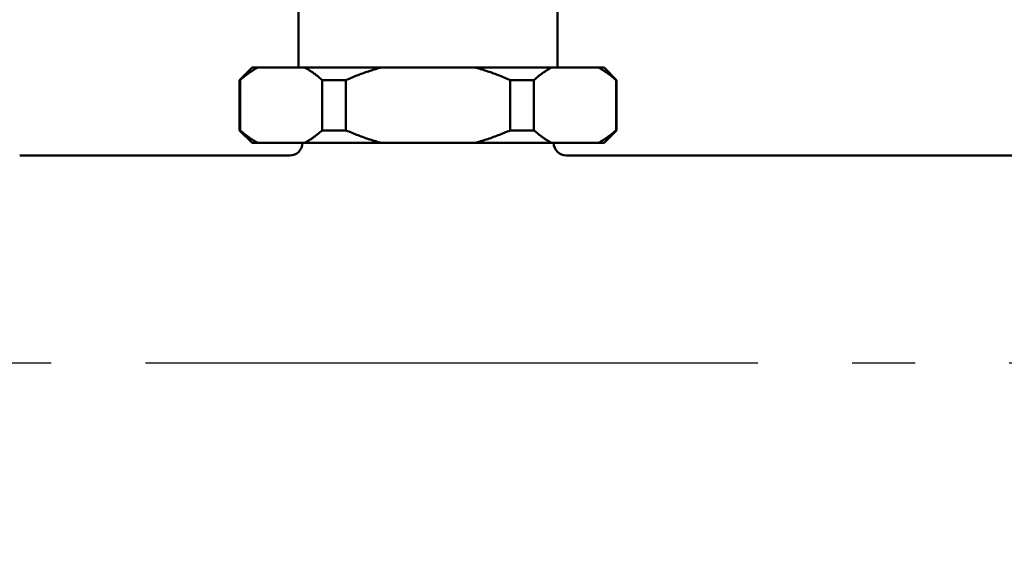
# Model space of a CAD drawing. Units: millimetres. Extents: x 0 to 2970, y 0 to 2100.
# Drawn here: x 1628 to 1706, y 1200 to 1242 of the extents above; entities that cross this region are included whole.
import ezdxf

# ---------------------------------------------------------------- set-up
doc = ezdxf.new("R2010")
doc.units = ezdxf.units.MM
doc.header["$LTSCALE"] = 5
doc.linetypes.add('AM_DIN_G_W050', pattern=[13.75, 9.75, -1.5, 1, -1.5])
for name, color, linetype, lineweight in [('AM_5', 3, 'Continuous', 25), ('AM_7', 4, 'AM_DIN_G_W050', 25), ('Sichtbar (ISO)', 7, 'Continuous', 50)]:
    doc.layers.add(name, color=color, linetype=linetype, lineweight=lineweight)
doc.styles.get("Standard").update_dxf_attribs({"font": 'ISOCP.SHX'})
doc.dimstyles.new('AM_DIN$0', dxfattribs={"dimtxt": 3, "dimasz": 2.5, "dimexe": 1, "dimexo": 0, "dimgap": 0.7, "dimtad": 1, "dimdsep": 46, "dimtxsty": 'STANDARD', "dimcen": 0, "dimclrd": 256, "dimclre": 256, "dimclrt": 2, "dimadec": 0, "dimazin": 2, "dimtp": 0.1, "dimtm": 0.1, "dimtfac": 0.71, "dimtmove": 0, "dimatfit": 3, "dimfxl": 1, "dimlwd": -1, "dimlwe": -1, "dimarcsym": 0})

# ---------------------------------------------------------------- blocks, each defined once
blk = doc.blocks.new('*D21')
at = {"layer": 'AM_5'}
for p, q in [((1644.5, 1446.756), (1831.356, 1446.756)), ((1830.356, 1436.756), (1830.356, 1102.356)), ((1669.012, 1092.356), (1831.356, 1092.356))]:
    blk.add_line(p, q, dxfattribs=at)
for points in [[(1828.689, 1436.756), (1832.022, 1436.756), (1830.356, 1446.756)], [(1828.689, 1102.356), (1832.022, 1102.356), (1830.356, 1092.356)]]:
    blk.add_solid(points, dxfattribs=at)
at = {"layer": 'Defpoints', "color": 0}
for p in [(1644.5, 1446.756), (1669.012, 1092.356), (1830.356, 1092.356)]:
    blk.add_point(p, dxfattribs=at)
at = {"layer": 'AM_5', "color": 2, "insert": (1815.356, 1267.981), "char_height": 20, "attachment_point": 5, "rotation": 90}
blk.add_mtext('354', dxfattribs=at)
blk = doc.blocks.new('*D22')
at = {"layer": 'AM_5'}
for p, q in [((1592.169, 1535.356), (1875.763, 1535.356)), ((1874.763, 1102.356), (1874.763, 1525.356)), ((1669.012, 1092.356), (1875.763, 1092.356))]:
    blk.add_line(p, q, dxfattribs=at)
for points in [[(1873.096, 1525.356), (1876.43, 1525.356), (1874.763, 1535.356)], [(1873.096, 1102.356), (1876.43, 1102.356), (1874.763, 1092.356)]]:
    blk.add_solid(points, dxfattribs=at)
at = {"layer": 'Defpoints', "color": 0}
for p in [(1592.169, 1535.356), (1874.763, 1535.356), (1669.012, 1092.356)]:
    blk.add_point(p, dxfattribs=at)
at = {"layer": 'AM_5', "color": 2, "insert": (1859.763, 1306.448), "char_height": 20, "attachment_point": 5, "rotation": 90}
blk.add_mtext('443', dxfattribs=at)

msp = doc.modelspace()

# ---------------------------------------------------------------- linework, layer by layer
at = {"layer": 'AM_7'}
msp.add_line((1755.005, 1214.556), (1448.505, 1214.556), dxfattribs=at)
at = {"layer": 'Sichtbar (ISO)'}
for p, q in [((1649.705, 1238.056), (1649.705, 1243.056)), ((1670.305, 1238.056), (1670.305, 1243.056)), ((1646.005, 1238.056), (1645.005, 1237.056)), ((1646.005, 1238.056), (1646.46, 1238.056)), ((1646.46, 1238.056), (1650.168, 1238.056)), ((1650.168, 1238.056), (1656.297, 1238.056)), ((1656.297, 1238.056), (1663.713, 1238.056)), ((1663.713, 1238.056), (1669.842, 1238.056)), ((1669.842, 1238.056), (1673.551, 1238.056)), ((1673.551, 1238.056), (1674.005, 1238.056)), ((1674.005, 1238.056), (1675.005, 1237.056)), ((1645.045, 1237.056), (1645.005, 1237.056)), ((1645.005, 1233.056), (1645.005, 1237.056)), ((1645.045, 1233.056), (1645.045, 1237.056)), ((1651.583, 1237.056), (1651.583, 1233.056)), ((1653.467, 1237.056), (1651.583, 1237.056)), ((1653.467, 1233.056), (1653.467, 1237.056)), ((1666.543, 1237.056), (1666.543, 1233.056)), ((1668.427, 1237.056), (1666.543, 1237.056)), ((1668.427, 1233.056), (1668.427, 1237.056)), ((1674.966, 1237.056), (1674.966, 1233.056)), ((1675.005, 1237.056), (1674.966, 1237.056)), ((1675.005, 1233.056), (1675.005, 1237.056)), ((1645.005, 1233.056), (1645.045, 1233.056)), ((1646.005, 1232.056), (1645.005, 1233.056)), ((1651.583, 1233.056), (1653.467, 1233.056)), ((1666.543, 1233.056), (1668.427, 1233.056)), ((1674.005, 1232.056), (1675.005, 1233.056)), ((1674.966, 1233.056), (1675.005, 1233.056)), ((1646.46, 1232.056), (1646.005, 1232.056)), ((1650.168, 1232.056), (1646.46, 1232.056)), ((1650.005, 1232.056), (1650.005, 1232.056)), ((1656.297, 1232.056), (1650.168, 1232.056)), ((1663.713, 1232.056), (1656.297, 1232.056)), ((1669.842, 1232.056), (1663.713, 1232.056)), ((1673.551, 1232.056), (1669.842, 1232.056)), ((1670.005, 1232.056), (1670.005, 1232.056)), ((1674.005, 1232.056), (1673.551, 1232.056)), ((1627.505, 1231.056), (1649.005, 1231.056)), ((1671.005, 1231.056), (1739.005, 1231.056))]:
    msp.add_line(p, q, dxfattribs=at)
at = {"layer": 'Sichtbar (ISO)', "flags": 128}
for points in [[(1645.045, 1237.056), (1645.106, 1237.109), (1645.167, 1237.161), (1645.227, 1237.212), (1645.288, 1237.262), (1645.348, 1237.311), (1645.408, 1237.359), (1645.468, 1237.406), (1645.528, 1237.452), (1645.587, 1237.497), (1645.646, 1237.541), (1645.705, 1237.584), (1645.764, 1237.626), (1645.823, 1237.667), (1645.882, 1237.707), (1645.94, 1237.746), (1645.998, 1237.784), (1646.057, 1237.822), (1646.114, 1237.858), (1646.172, 1237.893), (1646.23, 1237.928), (1646.288, 1237.961), (1646.345, 1237.994), (1646.402, 1238.026), (1646.46, 1238.056)], [(1650.168, 1238.056), (1650.225, 1238.026), (1650.282, 1237.994), (1650.34, 1237.961), (1650.398, 1237.928), (1650.455, 1237.893), (1650.513, 1237.858), (1650.571, 1237.822), (1650.629, 1237.784), (1650.687, 1237.746), (1650.746, 1237.707), (1650.804, 1237.667), (1650.863, 1237.626), (1650.922, 1237.584), (1650.981, 1237.541), (1651.04, 1237.497), (1651.1, 1237.452), (1651.16, 1237.406), (1651.219, 1237.359), (1651.279, 1237.311), (1651.34, 1237.262), (1651.4, 1237.212), (1651.461, 1237.161), (1651.522, 1237.109), (1651.583, 1237.056)], [(1653.467, 1237.056), (1653.589, 1237.109), (1653.711, 1237.161), (1653.832, 1237.212), (1653.953, 1237.262), (1654.074, 1237.311), (1654.194, 1237.359), (1654.314, 1237.406), (1654.433, 1237.452), (1654.552, 1237.497), (1654.67, 1237.541), (1654.789, 1237.584), (1654.906, 1237.626), (1655.024, 1237.667), (1655.141, 1237.707), (1655.258, 1237.746), (1655.374, 1237.784), (1655.491, 1237.822), (1655.607, 1237.858), (1655.722, 1237.893), (1655.838, 1237.928), (1655.953, 1237.961), (1656.068, 1237.994), (1656.183, 1238.026), (1656.297, 1238.056)], [(1663.713, 1238.056), (1663.828, 1238.026), (1663.942, 1237.994), (1664.057, 1237.961), (1664.173, 1237.928), (1664.288, 1237.893), (1664.404, 1237.858), (1664.52, 1237.822), (1664.636, 1237.784), (1664.752, 1237.746), (1664.869, 1237.707), (1664.986, 1237.667), (1665.104, 1237.626), (1665.222, 1237.584), (1665.34, 1237.541), (1665.458, 1237.497), (1665.577, 1237.452), (1665.697, 1237.406), (1665.816, 1237.359), (1665.936, 1237.311), (1666.057, 1237.262), (1666.178, 1237.212), (1666.299, 1237.161), (1666.421, 1237.109), (1666.543, 1237.056)], [(1668.427, 1237.056), (1668.488, 1237.109), (1668.549, 1237.161), (1668.61, 1237.212), (1668.671, 1237.262), (1668.731, 1237.311), (1668.791, 1237.359), (1668.851, 1237.406), (1668.91, 1237.452), (1668.97, 1237.497), (1669.029, 1237.541), (1669.088, 1237.584), (1669.147, 1237.626), (1669.206, 1237.667), (1669.264, 1237.707), (1669.323, 1237.746), (1669.381, 1237.784), (1669.439, 1237.822), (1669.497, 1237.858), (1669.555, 1237.893), (1669.613, 1237.928), (1669.67, 1237.961), (1669.728, 1237.994), (1669.785, 1238.026), (1669.842, 1238.056)], [(1673.551, 1238.056), (1673.608, 1238.026), (1673.665, 1237.994), (1673.723, 1237.961), (1673.78, 1237.928), (1673.838, 1237.893), (1673.896, 1237.858), (1673.954, 1237.822), (1674.012, 1237.784), (1674.07, 1237.746), (1674.129, 1237.707), (1674.187, 1237.667), (1674.246, 1237.626), (1674.305, 1237.584), (1674.364, 1237.541), (1674.423, 1237.497), (1674.483, 1237.452), (1674.542, 1237.406), (1674.602, 1237.359), (1674.662, 1237.311), (1674.722, 1237.262), (1674.783, 1237.212), (1674.844, 1237.161), (1674.904, 1237.109), (1674.966, 1237.056)], [(1646.46, 1232.056), (1646.402, 1232.087), (1646.345, 1232.119), (1646.288, 1232.151), (1646.23, 1232.185), (1646.172, 1232.219), (1646.114, 1232.255), (1646.057, 1232.291), (1645.998, 1232.329), (1645.94, 1232.367), (1645.882, 1232.406), (1645.823, 1232.446), (1645.764, 1232.487), (1645.705, 1232.529), (1645.646, 1232.572), (1645.587, 1232.616), (1645.528, 1232.661), (1645.468, 1232.707), (1645.408, 1232.754), (1645.348, 1232.802), (1645.288, 1232.851), (1645.227, 1232.901), (1645.167, 1232.952), (1645.106, 1233.003), (1645.045, 1233.056)], [(1651.583, 1233.056), (1651.522, 1233.003), (1651.461, 1232.952), (1651.4, 1232.901), (1651.34, 1232.851), (1651.279, 1232.802), (1651.219, 1232.754), (1651.16, 1232.707), (1651.1, 1232.661), (1651.04, 1232.616), (1650.981, 1232.572), (1650.922, 1232.529), (1650.863, 1232.487), (1650.804, 1232.446), (1650.746, 1232.406), (1650.687, 1232.367), (1650.629, 1232.329), (1650.571, 1232.291), (1650.513, 1232.255), (1650.455, 1232.219), (1650.398, 1232.185), (1650.34, 1232.151), (1650.282, 1232.119), (1650.225, 1232.087), (1650.168, 1232.056)], [(1656.297, 1232.056), (1656.183, 1232.087), (1656.068, 1232.119), (1655.953, 1232.151), (1655.838, 1232.185), (1655.722, 1232.219), (1655.607, 1232.255), (1655.491, 1232.291), (1655.374, 1232.329), (1655.258, 1232.367), (1655.141, 1232.406), (1655.024, 1232.446), (1654.906, 1232.487), (1654.789, 1232.529), (1654.67, 1232.572), (1654.552, 1232.616), (1654.433, 1232.661), (1654.314, 1232.707), (1654.194, 1232.754), (1654.074, 1232.802), (1653.953, 1232.851), (1653.832, 1232.901), (1653.711, 1232.952), (1653.589, 1233.003), (1653.467, 1233.056)], [(1666.543, 1233.056), (1666.421, 1233.003), (1666.299, 1232.952), (1666.178, 1232.901), (1666.057, 1232.851), (1665.936, 1232.802), (1665.816, 1232.754), (1665.697, 1232.707), (1665.577, 1232.661), (1665.458, 1232.616), (1665.34, 1232.572), (1665.222, 1232.529), (1665.104, 1232.487), (1664.986, 1232.446), (1664.869, 1232.406), (1664.752, 1232.367), (1664.636, 1232.329), (1664.52, 1232.291), (1664.404, 1232.255), (1664.288, 1232.219), (1664.173, 1232.185), (1664.057, 1232.151), (1663.942, 1232.119), (1663.828, 1232.087), (1663.713, 1232.056)], [(1669.842, 1232.056), (1669.785, 1232.087), (1669.728, 1232.119), (1669.67, 1232.151), (1669.613, 1232.185), (1669.555, 1232.219), (1669.497, 1232.255), (1669.439, 1232.291), (1669.381, 1232.329), (1669.323, 1232.367), (1669.264, 1232.406), (1669.206, 1232.446), (1669.147, 1232.487), (1669.088, 1232.529), (1669.029, 1232.572), (1668.97, 1232.616), (1668.91, 1232.661), (1668.851, 1232.707), (1668.791, 1232.754), (1668.731, 1232.802), (1668.671, 1232.851), (1668.61, 1232.901), (1668.549, 1232.952), (1668.488, 1233.003), (1668.427, 1233.056)], [(1674.966, 1233.056), (1674.904, 1233.003), (1674.844, 1232.952), (1674.783, 1232.901), (1674.722, 1232.851), (1674.662, 1232.802), (1674.602, 1232.754), (1674.542, 1232.707), (1674.483, 1232.661), (1674.423, 1232.616), (1674.364, 1232.572), (1674.305, 1232.529), (1674.246, 1232.487), (1674.187, 1232.446), (1674.129, 1232.406), (1674.07, 1232.367), (1674.012, 1232.329), (1673.954, 1232.291), (1673.896, 1232.255), (1673.838, 1232.219), (1673.78, 1232.185), (1673.723, 1232.151), (1673.665, 1232.119), (1673.608, 1232.087), (1673.551, 1232.056)], [(1649.005, 1231.056), (1649.2, 1231.076), (1649.388, 1231.133), (1649.561, 1231.225), (1649.713, 1231.35), (1649.837, 1231.501), (1649.929, 1231.674), (1649.986, 1231.862), (1650.005, 1232.056)], [(1670.005, 1232.056), (1670.024, 1231.861), (1670.081, 1231.674), (1670.174, 1231.501), (1670.298, 1231.349), (1670.45, 1231.225), (1670.623, 1231.132), (1670.81, 1231.076), (1671.005, 1231.056)]]:
    msp.add_lwpolyline(points, dxfattribs=at)

# ---------------------------------------------------------------- dimensions: what is measured, and where the dimension line sits
at = {"layer": 'AM_5'}
for base, p1, p2, picture, middle in [((1874.763, 1535.356), (1669.012, 1092.356), (1592.169, 1535.356), '*D22', (1874.763, 1306.448)), ((1830.356, 1092.356), (1644.5, 1446.756), (1669.012, 1092.356), '*D21', (1830.356, 1267.981))]:
    dim = msp.add_linear_dim(base=base, p1=p1, p2=p2, angle=90, dimstyle='AM_DIN$0', override={"dimtxt": 20, "dimasz": 10, "dimgap": 5, "dimdec": 0}, dxfattribs=at)
    dim.commit()
    dim.dimension.update_dxf_attribs({"geometry": picture, "text_midpoint": middle, "dimtype": 160})

doc.saveas('drawing.dxf')
